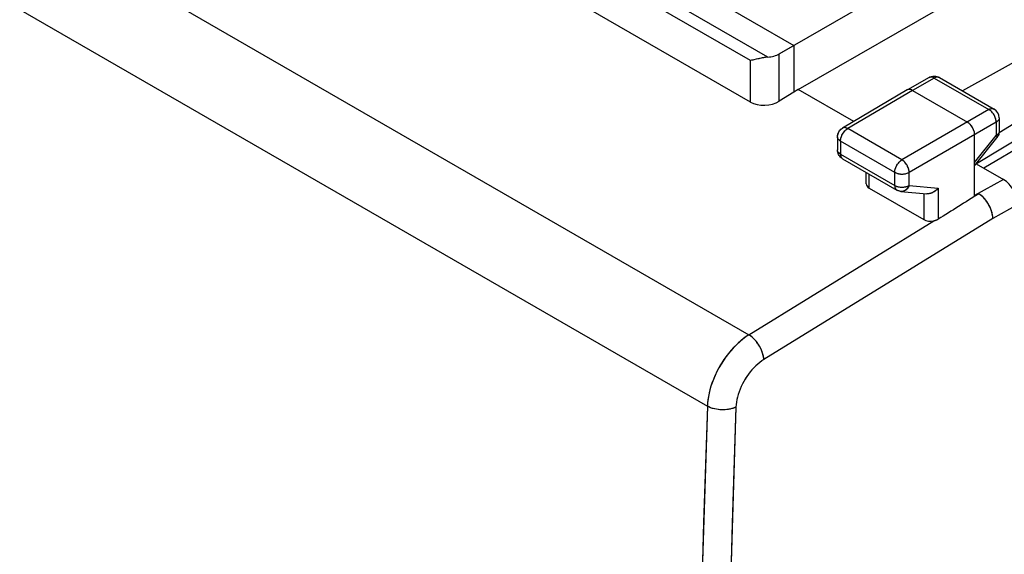
# Model space of a CAD drawing. Units: millimetres. Extents: x 107.1 to 170.6, y 60.8 to 129.3.
# Drawn here: x 121.5 to 145.6, y 91.5 to 104.5 of the extents above; entities that cross this region are included whole.
import ezdxf

# ---------------------------------------------------------------- set-up
doc = ezdxf.new("R2010")
doc.units = ezdxf.units.MM
doc.header["$LTSCALE"] = 16.335
for name, color, linetype in [('ASSI', 7, 'CONTINUOUS'), ('DRAFT', 7, 'CONTINUOUS'), ('RACCORDO', 7, 'CONTINUOUS')]:
    doc.layers.add(name, color=color, linetype=linetype)

msp = doc.modelspace()

# ---------------------------------------------------------------- linework, layer by layer
at = {"layer": 'ASSI', "color": 253, "linetype": 'CONTINUOUS'}
for p, q in [((108.547, 114.592), (139.306, 96.832)), ((107.555, 112.833), (138.29, 95.087)), ((139.767, 103.631), (133.691, 107.139)), ((139.344, 103.549), (133.833, 106.731)), ((140.049, 102.551), (140.049, 103.713)), ((139.344, 102.531), (139.344, 103.549)), ((143.84, 103.118), (143.306, 102.817)), ((143.84, 103.118), (145.178, 102.346)), ((143.306, 102.817), (141.723, 101.882)), ((145.178, 102.346), (143.048, 101.117)), ((141.597, 101.893), (141.597, 101.893)), ((143.048, 101.117), (141.723, 101.882)), ((145.355, 102.04), (143.225, 100.811)), ((145.355, 102.04), (145.355, 101.712)), ((144.826, 101.05), (145.355, 101.712)), ((141.547, 101.576), (141.547, 101.256)), ((142.872, 100.811), (141.547, 101.576)), ((141.547, 101.256), (142.872, 100.491)), ((142.25, 100.423), (142.25, 100.765)), ((142.872, 100.491), (142.872, 100.811)), ((143.225, 100.49), (143.225, 100.811)), ((143.225, 100.49), (143.936, 100.424)), ((143.936, 100.424), (143.936, 99.662)), ((145.533, 100.633), (144.826, 100.246)), ((142.924, 100.376), (142.924, 100.376)), ((143.584, 100.292), (143.584, 99.653)), ((145.887, 100.02), (145.272, 99.683)), ((139.306, 96.832), (143.825, 99.621)), ((145.272, 99.683), (139.671, 96.228))]:
    msp.add_line(p, q, dxfattribs=at)
at = {"layer": 'ASSI', "color": 7, "linetype": 'CONTINUOUS'}
for p, q in [((134.184, 107.512), (140.407, 103.919)), ((140.049, 103.713), (145.681, 106.965)), ((140.507, 102.841), (145.732, 105.84)), ((139.344, 102.531), (133.833, 105.713)), ((149.555, 105.603), (144.532, 102.803)), ((150.443, 104.882), (145.424, 101.778)), ((150.443, 104.406), (144.869, 101.016)), ((140.407, 103.919), (140.407, 102.776)), ((150.055, 103.868), (145.051, 100.911)), ((139.545, 103.591), (139.487, 103.578)), ((143.717, 103.131), (143.181, 102.83)), ((143.964, 103.13), (145.302, 102.358)), ((140.507, 102.841), (140.407, 102.776)), ((141.87, 102.054), (140.507, 102.841)), ((143.18, 102.829), (141.597, 101.893)), ((143.181, 102.83), (143.18, 102.829)), ((140.407, 102.776), (140.049, 102.551)), ((143.306, 102.817), (144.65, 102.041)), ((145.427, 102.142), (145.427, 101.814)), ((141.474, 101.678), (141.474, 101.358)), ((144.826, 100.231), (144.826, 101.735)), ((144.826, 100.973), (145.372, 101.658)), ((145.38, 101.669), (145.372, 101.658)), ((141.476, 101.329), (141.474, 101.358)), ((141.585, 101.15), (141.564, 101.166)), ((141.599, 101.141), (141.585, 101.15)), ((141.599, 101.141), (142.924, 100.376)), ((144.863, 101.02), (145.533, 100.633)), ((142.177, 100.528), (142.177, 100.807)), ((142.25, 100.423), (143.584, 99.653)), ((142.935, 100.37), (142.924, 100.376)), ((142.947, 100.364), (142.935, 100.37)), ((142.96, 100.359), (142.947, 100.364)), ((142.973, 100.355), (142.96, 100.359)), ((143.013, 100.345), (143, 100.348)), ((143.026, 100.344), (143.013, 100.345)), ((143.026, 100.344), (143.654, 100.286)), ((144.826, 100.231), (144.928, 100.288))]:
    msp.add_line(p, q, dxfattribs=at)
for points in [[(139.487, 103.578), (139.428, 103.565), (139.4, 103.559), (139.372, 103.554), (139.344, 103.549)], [(139.767, 103.631), (139.742, 103.628), (139.715, 103.625), (139.688, 103.621), (139.661, 103.616), (139.632, 103.61), (139.604, 103.604), (139.575, 103.598), (139.545, 103.591)], [(143.717, 103.131), (143.739, 103.143), (143.763, 103.152)], [(143.763, 103.152), (143.788, 103.158), (143.814, 103.162), (143.84, 103.164), (143.866, 103.162), (143.892, 103.158), (143.918, 103.151)], [(143.918, 103.151), (143.942, 103.142), (143.964, 103.13)], [(143.306, 102.817), (143.291, 102.825), (143.275, 102.831), (143.26, 102.836), (143.245, 102.839), (143.231, 102.841), (143.217, 102.84), (143.204, 102.838), (143.192, 102.835), (143.181, 102.83)], [(141.474, 101.678), (141.476, 101.704), (141.479, 101.729), (141.486, 101.754), (141.495, 101.779), (141.507, 101.802), (141.521, 101.824), (141.538, 101.845), (141.556, 101.864), (141.577, 101.88), (141.597, 101.893)], [(144.826, 101.735), (144.826, 101.753), (144.823, 101.772), (144.82, 101.791), (144.815, 101.811), (144.809, 101.831), (144.802, 101.851), (144.794, 101.87), (144.784, 101.89), (144.774, 101.909), (144.763, 101.928), (144.75, 101.946), (144.738, 101.963), (144.724, 101.979), (144.71, 101.994), (144.695, 102.008), (144.68, 102.02), (144.665, 102.032), (144.65, 102.041)], [(145.427, 101.814), (145.425, 101.789), (145.422, 101.763), (145.415, 101.738), (145.406, 101.714), (145.394, 101.691), (145.38, 101.669)], [(141.564, 101.166), (141.544, 101.184), (141.527, 101.205), (141.511, 101.227), (141.499, 101.25), (141.488, 101.275), (141.481, 101.302), (141.476, 101.329)], [(143.936, 100.424), (143.918, 100.404), (143.899, 100.385), (143.879, 100.367), (143.858, 100.351), (143.837, 100.336), (143.815, 100.324), (143.793, 100.313), (143.77, 100.303), (143.748, 100.296), (143.727, 100.291), (143.706, 100.287), (143.686, 100.285), (143.666, 100.285), (143.654, 100.286)], [(143, 100.348), (142.986, 100.351), (142.973, 100.355)], [(145.272, 99.683), (145.27, 99.719), (145.265, 99.755), (145.258, 99.793), (145.249, 99.831), (145.237, 99.87), (145.223, 99.908), (145.207, 99.947), (145.189, 99.985), (145.168, 100.023), (145.146, 100.06), (145.123, 100.095), (145.098, 100.129), (145.071, 100.161), (145.044, 100.191), (145.016, 100.219), (144.987, 100.245), (144.957, 100.268), (144.928, 100.288)], [(143.936, 99.662), (143.926, 99.656), (143.915, 99.65), (143.903, 99.645), (143.891, 99.64), (143.878, 99.635), (143.865, 99.631), (143.852, 99.627), (143.838, 99.624), (143.825, 99.621)]]:
    msp.add_lwpolyline(points, dxfattribs=at)
at = {"layer": 'ASSI', "color": 253, "linetype": 'CONTINUOUS'}
for points in [[(143.84, 103.118), (143.825, 103.127), (143.81, 103.133), (143.795, 103.138), (143.78, 103.141), (143.766, 103.143), (143.752, 103.142), (143.739, 103.14), (143.727, 103.137), (143.717, 103.131)], [(143.964, 103.13), (143.953, 103.136), (143.941, 103.14), (143.927, 103.142), (143.914, 103.142), (143.9, 103.14), (143.885, 103.137), (143.87, 103.133), (143.855, 103.126), (143.84, 103.118)], [(145.302, 102.358), (145.29, 102.364), (145.278, 102.367), (145.265, 102.369), (145.251, 102.37), (145.237, 102.368), (145.223, 102.365), (145.208, 102.36), (145.193, 102.354), (145.178, 102.346)], [(145.355, 102.04), (145.354, 102.058), (145.352, 102.077), (145.349, 102.097), (145.344, 102.116), (145.338, 102.136), (145.331, 102.156), (145.323, 102.176), (145.314, 102.195), (145.303, 102.215), (145.292, 102.233), (145.28, 102.251), (145.267, 102.268), (145.253, 102.284), (145.239, 102.299), (145.224, 102.313), (145.209, 102.326), (145.193, 102.337), (145.178, 102.346)], [(145.427, 102.142), (145.426, 102.129), (145.423, 102.116), (145.418, 102.104), (145.412, 102.092), (145.403, 102.08), (145.393, 102.069), (145.382, 102.059), (145.369, 102.049), (145.355, 102.04)], [(141.547, 101.576), (141.548, 101.594), (141.55, 101.612), (141.553, 101.631), (141.558, 101.651), (141.563, 101.67), (141.57, 101.69), (141.579, 101.71), (141.588, 101.73), (141.598, 101.749), (141.61, 101.768), (141.622, 101.786), (141.635, 101.803), (141.649, 101.819), (141.663, 101.834), (141.677, 101.848), (141.693, 101.861), (141.708, 101.872), (141.723, 101.882)], [(141.723, 101.882), (141.708, 101.89), (141.692, 101.896), (141.677, 101.901), (141.662, 101.904), (141.648, 101.906), (141.634, 101.905), (141.621, 101.903), (141.609, 101.899), (141.597, 101.893)], [(141.547, 101.576), (141.533, 101.585), (141.52, 101.595), (141.508, 101.606), (141.498, 101.617), (141.489, 101.629), (141.483, 101.641), (141.478, 101.653), (141.475, 101.665), (141.474, 101.678)], [(145.427, 101.814), (145.426, 101.802), (145.423, 101.789), (145.418, 101.777), (145.412, 101.765), (145.404, 101.753), (145.394, 101.742), (145.382, 101.732), (145.369, 101.722), (145.355, 101.712)], [(145.355, 101.712), (145.361, 101.702), (145.367, 101.692), (145.371, 101.684), (145.374, 101.676), (145.375, 101.669), (145.375, 101.663), (145.373, 101.659), (145.372, 101.658)], [(141.547, 101.256), (141.533, 101.265), (141.52, 101.275), (141.508, 101.285), (141.498, 101.297), (141.489, 101.308), (141.483, 101.32), (141.478, 101.332), (141.475, 101.345), (141.474, 101.358)], [(141.547, 101.256), (141.548, 101.238), (141.55, 101.222), (141.554, 101.206), (141.558, 101.192), (141.564, 101.179), (141.571, 101.167), (141.58, 101.157), (141.589, 101.148), (141.599, 101.141)], [(142.872, 100.811), (142.873, 100.829), (142.875, 100.848), (142.879, 100.867), (142.883, 100.887), (142.889, 100.907), (142.896, 100.927), (142.904, 100.947), (142.914, 100.966), (142.924, 100.986), (142.936, 101.004), (142.948, 101.022), (142.961, 101.039), (142.975, 101.055), (142.989, 101.07), (143.003, 101.084), (143.018, 101.096), (143.033, 101.107), (143.048, 101.117)], [(143.225, 100.811), (143.224, 100.829), (143.222, 100.847), (143.219, 100.867), (143.214, 100.886), (143.208, 100.906), (143.201, 100.926), (143.193, 100.946), (143.183, 100.965), (143.173, 100.984), (143.161, 101.003), (143.149, 101.021), (143.136, 101.038), (143.123, 101.054), (143.108, 101.069), (143.094, 101.083), (143.079, 101.096), (143.064, 101.107), (143.048, 101.117)], [(142.872, 100.811), (142.889, 100.803), (142.906, 100.795), (142.924, 100.788), (142.944, 100.782), (142.964, 100.778), (142.985, 100.774), (143.006, 100.771), (143.028, 100.769), (143.049, 100.769), (143.071, 100.769), (143.093, 100.771), (143.114, 100.774), (143.135, 100.778), (143.155, 100.782), (143.174, 100.788), (143.192, 100.795), (143.209, 100.802), (143.225, 100.811)], [(142.872, 100.491), (142.873, 100.473), (142.875, 100.457), (142.879, 100.441), (142.883, 100.427), (142.889, 100.413), (142.896, 100.402), (142.905, 100.392), (142.914, 100.383), (142.924, 100.376)], [(142.872, 100.491), (142.889, 100.482), (142.906, 100.474), (142.924, 100.468), (142.943, 100.462), (142.964, 100.457), (142.984, 100.453), (143.006, 100.451), (143.027, 100.449), (143.049, 100.448), (143.071, 100.449), (143.092, 100.45), (143.113, 100.453), (143.134, 100.457), (143.154, 100.462), (143.174, 100.467), (143.192, 100.474), (143.209, 100.482), (143.225, 100.49)], [(143.225, 100.49), (143.217, 100.471), (143.207, 100.452), (143.196, 100.435), (143.184, 100.418), (143.171, 100.404), (143.157, 100.39), (143.142, 100.378), (143.127, 100.368), (143.111, 100.359), (143.094, 100.352), (143.078, 100.347), (143.061, 100.344), (143.043, 100.343), (143.026, 100.344)], [(139.306, 96.832), (139.24, 96.789), (139.174, 96.741), (139.11, 96.689), (139.046, 96.633), (138.983, 96.574), (138.922, 96.511), (138.863, 96.444), (138.806, 96.375), (138.75, 96.303), (138.697, 96.228), (138.647, 96.151), (138.599, 96.072), (138.554, 95.992), (138.512, 95.91), (138.473, 95.827), (138.438, 95.743), (138.406, 95.659), (138.378, 95.575), (138.353, 95.491), (138.333, 95.408), (138.316, 95.326), (138.303, 95.244), (138.294, 95.165), (138.29, 95.087)], [(139.671, 96.228), (139.669, 96.258), (139.665, 96.289), (139.658, 96.321), (139.65, 96.354), (139.641, 96.387), (139.629, 96.421), (139.615, 96.454), (139.6, 96.487), (139.584, 96.521), (139.566, 96.553), (139.547, 96.585), (139.526, 96.616), (139.504, 96.646), (139.482, 96.675), (139.458, 96.703), (139.434, 96.729), (139.409, 96.754), (139.383, 96.776), (139.357, 96.797), (139.332, 96.816), (139.306, 96.832)], [(139.671, 96.228), (139.621, 96.195), (139.571, 96.158), (139.523, 96.118), (139.474, 96.074), (139.427, 96.027), (139.381, 95.977), (139.337, 95.924), (139.294, 95.869), (139.254, 95.812), (139.216, 95.753), (139.18, 95.692), (139.147, 95.63), (139.117, 95.567), (139.089, 95.503), (139.065, 95.439), (139.044, 95.375), (139.026, 95.311), (139.012, 95.248), (139.001, 95.186), (138.994, 95.126), (138.99, 95.066)], [(138.29, 95.087), (138.197, 92.238), (138.121, 89.398), (138.061, 86.567), (138.019, 83.745), (137.994, 80.932), (137.985, 78.128), (137.994, 75.334), (138.019, 72.55), (138.061, 69.775), (138.121, 67.01), (138.197, 64.254), (138.29, 61.509)], [(138.99, 95.066), (138.958, 95.051), (138.923, 95.038), (138.887, 95.026), (138.848, 95.016), (138.808, 95.008), (138.767, 95.003), (138.725, 94.999), (138.682, 94.997), (138.639, 94.997), (138.596, 94.999), (138.553, 95.004), (138.511, 95.01), (138.47, 95.018), (138.43, 95.029), (138.392, 95.041), (138.356, 95.054), (138.321, 95.07), (138.29, 95.087)], [(138.99, 95.066), (138.897, 92.22), (138.821, 89.384), (138.762, 86.556), (138.72, 83.736), (138.695, 80.926), (138.686, 78.125), (138.695, 75.333), (138.72, 72.551), (138.762, 69.779), (138.821, 67.017), (138.897, 64.265), (138.99, 61.522)]]:
    msp.add_lwpolyline(points, dxfattribs=at)
at = {"layer": 'ASSI', "color": 7, "linetype": 'CONTINUOUS'}
msp.add_arc((145.177, 102.142), 0.25, 0.0008, 59.9992, dxfattribs=at)
for centre, major_axis, ratio, start_param, end_param in [((139.698, 103.918), (0.5, 0.003), 0.580736, -1.434755, -0.794159), ((139.698, 102.756), (0.5, 0.024), 0.606764, -2.385267, -0.820288), ((142.427, 100.536), (0.25, 0.012), 0.606764, 3.11252, 3.897918), ((145.533, 100.225), (-0.25, 0.433), 0.577244, -2.356433, -0.785485), ((145.898, 100.492), (30.562, 19.283), 0.009567, 7.879692, 7.912169), ((143.76, 99.766), (0.25, 0.012), 0.606764, -2.385267, -1.34058)]:
    msp.add_ellipse(centre, major_axis=major_axis, ratio=ratio, start_param=start_param, end_param=end_param, dxfattribs=at)
at = {"layer": 'DRAFT', "color": 7, "linetype": 'CONTINUOUS'}
for p, q in [((134.184, 107.512), (140.407, 103.919)), ((140.507, 102.841), (145.732, 105.84)), ((140.407, 103.919), (140.407, 102.776)), ((140.507, 102.841), (140.407, 102.776)), ((141.87, 102.054), (140.507, 102.841))]:
    msp.add_line(p, q, dxfattribs=at)
at = {"layer": 'RACCORDO', "color": 253, "linetype": 'CONTINUOUS'}
for p, q in [((108.547, 114.592), (139.306, 96.832)), ((107.555, 112.833), (138.29, 95.087)), ((139.767, 103.631), (133.691, 107.139)), ((139.344, 103.549), (133.833, 106.731)), ((140.049, 102.551), (140.049, 103.713)), ((139.344, 102.531), (139.344, 103.549)), ((143.84, 103.118), (143.306, 102.817)), ((143.84, 103.118), (145.178, 102.346)), ((143.306, 102.817), (141.723, 101.882)), ((145.178, 102.346), (143.048, 101.117)), ((141.597, 101.893), (141.597, 101.893)), ((143.048, 101.117), (141.723, 101.882)), ((145.355, 102.04), (143.225, 100.811)), ((145.355, 102.04), (145.355, 101.712)), ((144.826, 101.05), (145.355, 101.712)), ((141.547, 101.576), (141.547, 101.256)), ((142.872, 100.811), (141.547, 101.576)), ((141.547, 101.256), (142.872, 100.491)), ((142.25, 100.423), (142.25, 100.765)), ((142.872, 100.491), (142.872, 100.811)), ((143.225, 100.49), (143.225, 100.811)), ((143.225, 100.49), (143.936, 100.424)), ((143.936, 100.424), (143.936, 99.662)), ((145.533, 100.633), (144.826, 100.246)), ((142.924, 100.376), (142.924, 100.376)), ((143.584, 100.292), (143.584, 99.653)), ((145.887, 100.02), (145.272, 99.683)), ((139.306, 96.832), (143.825, 99.621)), ((145.272, 99.683), (139.671, 96.228))]:
    msp.add_line(p, q, dxfattribs=at)
at = {"layer": 'RACCORDO', "color": 7, "linetype": 'CONTINUOUS'}
for p, q in [((139.344, 102.531), (133.833, 105.713)), ((149.555, 105.603), (144.532, 102.803)), ((150.443, 104.882), (145.424, 101.778)), ((150.443, 104.406), (144.869, 101.016)), ((140.049, 103.713), (140.407, 103.919)), ((150.055, 103.868), (145.051, 100.911)), ((143.717, 103.131), (143.181, 102.83)), ((143.905, 103.155), (143.936, 103.144)), ((143.936, 103.144), (143.964, 103.13)), ((143.964, 103.13), (145.302, 102.358)), ((143.18, 102.829), (141.597, 101.893)), ((143.181, 102.83), (143.18, 102.829)), ((140.407, 102.776), (140.049, 102.551)), ((143.306, 102.817), (144.65, 102.041)), ((145.427, 102.142), (145.427, 101.814)), ((141.474, 101.678), (141.474, 101.358)), ((144.826, 100.231), (144.826, 101.735)), ((144.826, 100.973), (145.372, 101.658)), ((145.38, 101.669), (145.372, 101.658)), ((141.476, 101.329), (141.474, 101.358)), ((141.599, 101.141), (142.924, 100.376)), ((144.863, 101.02), (145.533, 100.633)), ((142.177, 100.528), (142.177, 100.807)), ((142.25, 100.423), (143.584, 99.653)), ((142.935, 100.37), (142.924, 100.376)), ((143.026, 100.344), (143.654, 100.286)), ((144.826, 100.231), (144.928, 100.288))]:
    msp.add_line(p, q, dxfattribs=at)
for points in [[(139.492, 103.579), (139.428, 103.565), (139.398, 103.559), (139.37, 103.553), (139.344, 103.549)], [(139.564, 103.595), (139.527, 103.587), (139.492, 103.579)], [(139.767, 103.631), (139.724, 103.627), (139.682, 103.62), (139.641, 103.612), (139.564, 103.595)], [(143.717, 103.131), (143.745, 103.145), (143.776, 103.155), (143.808, 103.162), (143.84, 103.164), (143.873, 103.161), (143.905, 103.155)], [(143.306, 102.817), (143.283, 102.828), (143.26, 102.836), (143.238, 102.84), (143.217, 102.84), (143.198, 102.837), (143.181, 102.83)], [(141.474, 101.678), (141.476, 101.71), (141.482, 101.742), (141.493, 101.772), (141.507, 101.802), (141.525, 101.83), (141.547, 101.854), (141.572, 101.876), (141.597, 101.893)], [(144.826, 101.735), (144.825, 101.763), (144.82, 101.791), (144.813, 101.821), (144.802, 101.851), (144.789, 101.88), (144.774, 101.909), (144.757, 101.937), (144.738, 101.963), (144.717, 101.986), (144.695, 102.008), (144.672, 102.026), (144.65, 102.041)], [(145.427, 101.814), (145.425, 101.789), (145.422, 101.763), (145.415, 101.738), (145.406, 101.714), (145.394, 101.691), (145.38, 101.669)], [(141.488, 101.275), (141.481, 101.302), (141.476, 101.329)], [(141.599, 101.141), (141.585, 101.15), (141.564, 101.166), (141.544, 101.184), (141.527, 101.205), (141.511, 101.227), (141.499, 101.25), (141.488, 101.275)], [(143.936, 100.424), (143.918, 100.404), (143.899, 100.385), (143.878, 100.366), (143.856, 100.349), (143.832, 100.334), (143.808, 100.32), (143.782, 100.308), (143.756, 100.299), (143.73, 100.291), (143.704, 100.287), (143.678, 100.285), (143.654, 100.286)], [(143.026, 100.344), (143.013, 100.345), (143, 100.348), (142.986, 100.351), (142.973, 100.355), (142.96, 100.359), (142.947, 100.364), (142.935, 100.37)], [(145.272, 99.683), (145.269, 99.726), (145.263, 99.77), (145.253, 99.816), (145.24, 99.862), (145.223, 99.908), (145.203, 99.955), (145.181, 100.001), (145.155, 100.045), (145.128, 100.088), (145.098, 100.129), (145.066, 100.167), (145.033, 100.203), (144.998, 100.235), (144.963, 100.264), (144.928, 100.288)], [(143.936, 99.662), (143.926, 99.656), (143.915, 99.65), (143.903, 99.645), (143.891, 99.64), (143.878, 99.635), (143.865, 99.631), (143.852, 99.627), (143.838, 99.624), (143.825, 99.621)]]:
    msp.add_lwpolyline(points, dxfattribs=at)
at = {"layer": 'RACCORDO', "color": 253, "linetype": 'CONTINUOUS'}
for points in [[(143.84, 103.118), (143.817, 103.13), (143.795, 103.138), (143.773, 103.142), (143.752, 103.142), (143.733, 103.139), (143.717, 103.131)], [(143.964, 103.13), (143.947, 103.138), (143.928, 103.142), (143.907, 103.141), (143.885, 103.137), (143.863, 103.13), (143.84, 103.118)], [(145.302, 102.358), (145.284, 102.366), (145.265, 102.369), (145.244, 102.369), (145.222, 102.365), (145.2, 102.357), (145.178, 102.346)], [(145.355, 102.04), (145.353, 102.068), (145.349, 102.097), (145.341, 102.126), (145.331, 102.156), (145.318, 102.186), (145.303, 102.215), (145.286, 102.242), (145.267, 102.268), (145.246, 102.292), (145.224, 102.313), (145.201, 102.331), (145.178, 102.346)], [(145.427, 102.142), (145.425, 102.123), (145.418, 102.104), (145.408, 102.086), (145.393, 102.069), (145.375, 102.054), (145.355, 102.04)], [(141.547, 101.576), (141.549, 101.603), (141.553, 101.631), (141.56, 101.66), (141.57, 101.69), (141.583, 101.72), (141.598, 101.749), (141.616, 101.777), (141.635, 101.803), (141.656, 101.827), (141.678, 101.848), (141.7, 101.866), (141.723, 101.882)], [(141.723, 101.882), (141.7, 101.893), (141.677, 101.901), (141.655, 101.905), (141.634, 101.905), (141.615, 101.901), (141.597, 101.893)], [(141.547, 101.576), (141.526, 101.59), (141.508, 101.606), (141.493, 101.623), (141.483, 101.641), (141.476, 101.659), (141.474, 101.678)], [(145.418, 101.777), (145.408, 101.759), (145.394, 101.742), (145.376, 101.727), (145.355, 101.712)], [(145.355, 101.712), (145.364, 101.697), (145.371, 101.684), (145.375, 101.672), (145.375, 101.663), (145.372, 101.658)], [(145.427, 101.814), (145.425, 101.796), (145.418, 101.777)], [(141.547, 101.256), (141.526, 101.27), (141.508, 101.285), (141.493, 101.302), (141.483, 101.32), (141.476, 101.339), (141.474, 101.358)], [(141.547, 101.256), (141.549, 101.232), (141.552, 101.211), (141.558, 101.192), (141.566, 101.175), (141.577, 101.16), (141.589, 101.148), (141.599, 101.141)], [(142.872, 100.811), (142.874, 100.839), (142.879, 100.867), (142.886, 100.897), (142.896, 100.927), (142.909, 100.957), (142.924, 100.986), (142.942, 101.013), (142.961, 101.039), (142.982, 101.063), (143.003, 101.084), (143.026, 101.102), (143.048, 101.117)], [(143.225, 100.811), (143.223, 100.838), (143.219, 100.867), (143.211, 100.896), (143.201, 100.926), (143.188, 100.956), (143.173, 100.984), (143.155, 101.012), (143.136, 101.038), (143.116, 101.062), (143.094, 101.083), (143.071, 101.102), (143.048, 101.117)], [(142.872, 100.811), (142.897, 100.799), (142.924, 100.788), (142.954, 100.78), (142.985, 100.774), (143.017, 100.77), (143.049, 100.769), (143.082, 100.77), (143.114, 100.774), (143.145, 100.78), (143.174, 100.788), (143.201, 100.798), (143.225, 100.811)], [(142.872, 100.491), (142.874, 100.467), (142.877, 100.446), (142.883, 100.427), (142.891, 100.409), (142.902, 100.395), (142.914, 100.383), (142.924, 100.376)], [(142.872, 100.491), (142.897, 100.478), (142.924, 100.468), (142.953, 100.459), (142.984, 100.453), (143.016, 100.45), (143.049, 100.448), (143.081, 100.449), (143.113, 100.453), (143.144, 100.459), (143.174, 100.467), (143.201, 100.478), (143.225, 100.49)], [(143.225, 100.49), (143.212, 100.461), (143.196, 100.435), (143.178, 100.411), (143.157, 100.39), (143.135, 100.373), (143.111, 100.359), (143.086, 100.35), (143.061, 100.344), (143.035, 100.343), (143.026, 100.344)], [(139.306, 96.832), (139.23, 96.782), (139.156, 96.727), (139.082, 96.666), (139.01, 96.6), (138.94, 96.529), (138.871, 96.454), (138.806, 96.375), (138.742, 96.292), (138.682, 96.206), (138.626, 96.117), (138.573, 96.026), (138.524, 95.933), (138.479, 95.838), (138.438, 95.743), (138.402, 95.647), (138.37, 95.551), (138.344, 95.455), (138.323, 95.361), (138.306, 95.267), (138.295, 95.176), (138.29, 95.087)], [(139.671, 96.228), (139.668, 96.27), (139.66, 96.315), (139.649, 96.361), (139.634, 96.407), (139.615, 96.454), (139.594, 96.501), (139.57, 96.547), (139.543, 96.591), (139.513, 96.634), (139.482, 96.675), (139.448, 96.714), (139.414, 96.749), (139.378, 96.781), (139.342, 96.809), (139.306, 96.832)], [(139.671, 96.228), (139.621, 96.195), (139.571, 96.158), (139.522, 96.118), (139.474, 96.074), (139.426, 96.027), (139.381, 95.977), (139.336, 95.924), (139.294, 95.869), (139.254, 95.811), (139.216, 95.752), (139.18, 95.691), (139.147, 95.63), (139.117, 95.567), (139.089, 95.503), (139.065, 95.439), (139.044, 95.375), (139.027, 95.311), (139.012, 95.248), (139.001, 95.186), (138.994, 95.126), (138.99, 95.066)], [(138.29, 95.087), (138.169, 91.29), (138.079, 87.51), (138.019, 83.745), (137.989, 79.996), (137.989, 76.265), (138.019, 72.55), (138.079, 68.852), (138.169, 65.172), (138.29, 61.509)], [(138.99, 95.066), (138.951, 95.048), (138.909, 95.033), (138.864, 95.02), (138.816, 95.01), (138.767, 95.003), (138.716, 94.998), (138.665, 94.997), (138.613, 94.998), (138.561, 95.003), (138.511, 95.01), (138.462, 95.02), (138.415, 95.033), (138.37, 95.049), (138.328, 95.067), (138.29, 95.087)], [(138.99, 95.066), (138.87, 91.273), (138.78, 87.496), (138.72, 83.736), (138.69, 79.991), (138.69, 76.263), (138.72, 72.552), (138.78, 68.858), (138.87, 65.182), (138.99, 61.522)]]:
    msp.add_lwpolyline(points, dxfattribs=at)
at = {"layer": 'RACCORDO', "color": 7, "linetype": 'CONTINUOUS'}
msp.add_arc((145.177, 102.142), 0.25, 0.0008, 59.9992, dxfattribs=at)
for centre, major_axis, ratio, start_param, end_param in [((139.698, 103.918), (0.5, 0.003), 0.580736, -1.434755, -0.794159), ((139.698, 102.756), (0.5, 0.024), 0.606764, -2.385267, -0.820288), ((142.427, 100.536), (0.25, 0.012), 0.606764, 3.11252, 3.897918), ((145.533, 100.225), (-0.25, 0.433), 0.577244, -2.356433, -0.785485), ((145.898, 100.492), (30.562, 19.283), 0.009567, 7.879692, 7.912169), ((143.76, 99.766), (0.25, 0.012), 0.606764, -2.385267, -1.34058)]:
    msp.add_ellipse(centre, major_axis=major_axis, ratio=ratio, start_param=start_param, end_param=end_param, dxfattribs=at)

doc.saveas('drawing.dxf')
